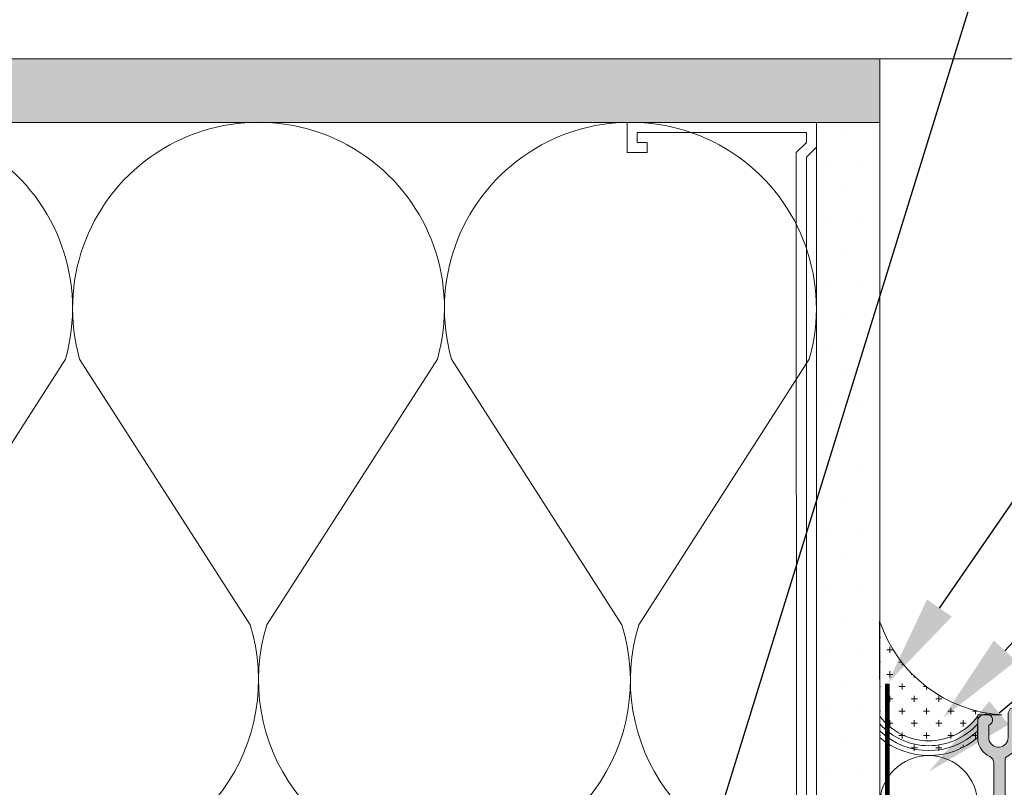
# Model space of a CAD drawing. Units: millimetres. Extents: x -452722 to 0, y -14390 to 26101.
# Drawn here: x -441586 to -441384, y 25147 to 25304 of the extents above; entities that cross this region are included whole.
import ezdxf
from ezdxf import colors
from ezdxf.entities.mleader import LeaderData, LeaderLine
from ezdxf.math import Vec2, Vec3

# ---------------------------------------------------------------- set-up
doc = ezdxf.new("R2010")
doc.units = ezdxf.units.MM
doc.header["$MEASUREMENT"] = 0
doc.header["$PDMODE"] = 35
doc.layers.get('0').update_dxf_attribs({"lineweight": 0})
doc.layers.get('Defpoints').update_dxf_attribs({"color": 8, "lineweight": 0})
for name, color, linetype, lineweight, true_color in [('0-C-Studs', 7, 'Continuous', 0, 0xcccccc), ('0-MEMBRANE', 5, 'Continuous', 0, 0x0000ff), ('0-Windows', 7, 'Continuous', 0, 0xcccccc), ('A-INSUL', 7, 'Continuous', 0, 0xcccccc), ('A-INTWALL', 7, 'Continuous', 20, 0xcccccc)]:
    doc.layers.add(name, color=color, linetype=linetype, lineweight=lineweight, true_color=true_color)
for name, color, linetype, lineweight in [('0-Grout', 142, 'Continuous', 0), ('1-DIM-DET', 171, 'Continuous', 0), ('1-NOTES', 2, 'Continuous', 15), ('A-HATCH', 214, 'Continuous', 5)]:
    doc.layers.add(name, color=color, linetype=linetype, lineweight=lineweight)
doc.layers.add('252', color=252, linetype='Continuous')
doc.styles.add('Arial-Narrow', font='ARIALN.TTF')
doc.styles.get("Standard").update_dxf_attribs({"font": 'arial.ttf'})
doc.dimstyles.new('A-10-NEW', dxfattribs={"dimscale": 20, "dimtxt": 1, "dimasz": 1, "dimexe": 0.25, "dimexo": 0.75, "dimgap": 0.3, "dimtad": 1, "dimdec": 0, "dimzin": 0, "dimdsep": 46, "dimtxsty": 'Arial-Narrow', "dimblk": 'DOTSMALL', "dimcen": 0, "dimdle": 0.25, "dimclrd": 256, "dimclrt": 256, "dimadec": 0, "dimazin": 0, "dimtfac": 1, "dimtdec": 0, "dimtix": 1, "dimtmove": 1, "dimatfit": 1, "dimfxl": 1, "dimtolj": 1, "dimtzin": 0, "dimlwd": -1, "dimlwe": -1, "dimarcsym": 0})
pattern_1 = [(90, (221731.356588, 321745.219682), (-6.249999999999999, 3.125000000000002), [0, -6.25])]

# ---------------------------------------------------------------- blocks, each defined once
blk = doc.blocks.new('*U274')
at = {"color": 0, "flags": 128}
for points in [[(0.5, 1.609251266833866e-14, -0.505862890805583), (0.1755203911065115, -0.2386478322949303), (-0.1818584972920102, -0.009465728827066687, 1.322645214574235), (-0.1818584972919947, -0.4905342711729452), (0.1755203911065123, -0.2613521677050584, -0.5058628908055831), (0.5000000000000162, -0.4999999999999838)], [(0.5000000000000161, -0.4999999999999839, -0.505862890805583), (0.1755203911065277, -0.7386478322949303), (-0.1818584972919941, -0.5094657288270666, 1.322645214574235), (-0.1818584972919786, -0.9905342711729452), (0.1755203911065285, -0.7613521677050584, -0.5058628908055831), (0.5000000000000323, -0.9999999999999838)], [(0.5000000000000323, -0.9999999999999839, -0.505862890805583), (0.1755203911065439, -1.23864783229493), (-0.1818584972919779, -1.009465728827067, 1.322645214574235), (-0.1818584972919624, -1.490534271172945), (0.1755203911065446, -1.261352167705058, -0.5058628908055831), (0.5000000000000485, -1.499999999999984)]]:
    blk.add_lwpolyline(points, format="xyb", dxfattribs=at)
blk = doc.blocks.new('*U821')
at = {"layer": 'A-HATCH', "true_color": 0xbfbfb0}
h = blk.add_hatch(dxfattribs=at)
h.set_pattern_fill('DOTS', color=9, scale=100, angle=450, style=0)
h.set_pattern_definition(pattern_1)
h.paths.add_polyline_path([(903.9736595851577, 0.00737403191549113), (0, 0), (0, 13), (903.9736595851577, 13.00737404012277)])
at = {"layer": 'A-INTWALL'}
blk.add_lwpolyline([(903.9736595851577, 0.00737403191549113), (0, 0), (0, 13), (903.9736595851577, 13.00737404012277)], close=True, dxfattribs=at)
blk = doc.blocks.new('*U803')
at = {"layer": 'A-HATCH', "true_color": 0xbfbfb0}
h = blk.add_hatch(dxfattribs=at)
h.set_pattern_fill('DOTS', color=9, scale=100, angle=450, style=0)
h.set_pattern_definition(pattern_1)
h.paths.add_polyline_path([(151.9957124383809, 0.001239875798326295), (0, 0), (0, 13), (151.9957124383809, 13.00123988400561)])
at = {"layer": 'A-INTWALL'}
blk.add_lwpolyline([(151.9957124383809, 0.001239875798326295), (0, 0), (0, 13), (151.9957124383809, 13.00123988400561)], close=True, dxfattribs=at)
blk = doc.blocks.new('_DotSmall')
at = {"color": 0, "linetype": 'ByBlock', "const_width": 0.5}
blk.add_lwpolyline([(-0.0625, 0, 1), (0.0625, 0, 1)], format="xyb", close=True, dxfattribs=at)
blk = doc.blocks.new('*D452')
at = {"layer": '1-DIM-DET', "transparency": 16777216}
blk.add_line((-441787.9861236178, 24995.00000000001), (-441787.9861236178, 25300.99677237518), dxfattribs=at)
at = {"layer": '1-DIM-DET', "color": 0, "transparency": 16777216}
for p, q in [((-441424.7260983929, 25295.99677237518), (-441792.9861236178, 25295.99677237518)), ((-441424.6973382777, 25000.00000000001), (-441792.9861236178, 25000.00000000001))]:
    blk.add_line(p, q, dxfattribs=at)
at = {"layer": 'Defpoints', "color": 0, "transparency": 16777216}
for p in [(-441787.9861236178, 25295.99677237518), (-441409.7260983929, 25295.99677237518), (-441409.6973382777, 25000.00000000001)]:
    blk.add_point(p, dxfattribs=at)
at = {"layer": '1-DIM-DET', "transparency": 16777216, "xscale": 20, "yscale": 20, "zscale": 20}
for p, rotation in [((-441787.9861236178, 25295.99677237518), 90), ((-441787.9861236178, 25000.00000000001), 270)]:
    blk.add_blockref('_DotSmall', p, dxfattribs=dict(at, rotation=rotation))
at = {"layer": '1-DIM-DET', "transparency": 16777216, "char_height": 20, "attachment_point": 5, "rotation": 90, "style": 'Arial-Narrow'}
for s, insert in [('\\A1;[11{\\H1x;\\S5/8;}"]', (-441755.6241408983, 25147.99838618771)), ('\\A1;296 ', (-441804.1975833721, 25147.99838618771))]:
    blk.add_mtext(s, dxfattribs=dict(at, insert=insert))
blk = doc.blocks.new('*D453')
at = {"layer": '1-DIM-DET', "transparency": 16777216}
for p, q in [((-441701.0808525959, 25295.99677237518), (-441701.0808525959, 25315.99677237518)), ((-441701.0808525959, 25295.99677237518), (-441701.0808525959, 25282.99677237619)), ((-441701.0808525959, 25282.99677237619), (-441701.0808525959, 25262.99677237619))]:
    blk.add_line(p, q, dxfattribs=at)
at = {"layer": '1-DIM-DET', "color": 0, "transparency": 16777216}
for p, q in [((-441424.7260983929, 25295.99677237518), (-441706.0808525959, 25295.99677237518)), ((-441424.726222477, 25282.99677237619), (-441706.0808525959, 25282.99677237619))]:
    blk.add_line(p, q, dxfattribs=at)
at = {"layer": 'Defpoints', "color": 0, "transparency": 16777216}
for p in [(-441409.7260983929, 25295.99677237518), (-441701.0808525959, 25282.99677237619), (-441409.726222477, 25282.99677237619)]:
    blk.add_point(p, dxfattribs=at)
at = {"layer": '1-DIM-DET', "transparency": 16777216, "xscale": 20, "yscale": 20, "zscale": 20}
for p, rotation in [((-441701.0808525959, 25295.99677237518), 270), ((-441701.0808525959, 25282.99677237619), 90)]:
    blk.add_blockref('_DotSmall', p, dxfattribs=dict(at, rotation=rotation))
at = {"layer": '1-DIM-DET', "transparency": 16777216, "char_height": 20, "attachment_point": 5, "rotation": 90, "style": 'Arial-Narrow'}
for s, insert in [('\\A1;[{\\H1x;\\S1/2;}"]', (-441668.8894019364, 25289.4967723758)), ('\\A1;13 ', (-441717.2923123502, 25289.4967723758))]:
    blk.add_mtext(s, dxfattribs=dict(at, insert=insert))
blk = doc.blocks.new('*D454')
at = {"layer": '1-DIM-DET', "transparency": 16777216}
blk.add_line((-441701.0808345586, 25287.99677237619), (-441701.0808345586, 25125.99588723233), dxfattribs=at)
at = {"layer": '1-DIM-DET', "color": 0, "transparency": 16777216}
for p, q in [((-441424.726222477, 25282.99677237619), (-441706.0808345586, 25282.99677237619)), ((-441476.3850269717, 25130.99588723233), (-441706.0808345586, 25130.99588723233))]:
    blk.add_line(p, q, dxfattribs=at)
at = {"layer": 'Defpoints', "color": 0, "transparency": 16777216}
for p in [(-441409.726222477, 25282.99677237619), (-441701.0808345586, 25130.99588723233), (-441461.3850269717, 25130.99588723233)]:
    blk.add_point(p, dxfattribs=at)
at = {"layer": '1-DIM-DET', "transparency": 16777216, "xscale": 20, "yscale": 20, "zscale": 20}
for p, rotation in [((-441701.0808345586, 25282.99677237619), 90), ((-441701.0808345586, 25130.99588723233), 270)]:
    blk.add_blockref('_DotSmall', p, dxfattribs=dict(at, rotation=rotation))
at = {"layer": '1-DIM-DET', "transparency": 16777216, "char_height": 20, "attachment_point": 5, "rotation": 90, "style": 'Arial-Narrow'}
for s, insert in [('\\A1;152 ', (-441717.292294313, 25206.99632980438)), ('\\A1;[6"]', (-441682.2636449269, 25206.99632980438))]:
    blk.add_mtext(s, dxfattribs=dict(at, insert=insert))
blk = doc.blocks.new('101')
at = {"layer": '252', "transparency": 33554521}
h = blk.add_hatch(color=256, dxfattribs=at)
h.dxf.hatch_style = 1
edge = h.paths.add_edge_path()
edge.add_arc((0.06000000000000227, 0.30499999999995), 0.06000000000000227, 180, 270)
edge.add_line((0.06000000000000227, 0.2449999999999477), (0.2469999624918557, 0.2450000000000045))
edge.add_arc((0.2470000000000148, 0.1669999999999927), 0.07800000000002086, -80.81550222730868, 90.00002755204122, ccw=False)
edge.add_line((0.2594498995980246, 0.08999999999997499), (0.1474264068712046, 0.08999999999997499))
edge.add_arc((0.1049999999999972, 0.07499999999998747), 0.04500000000000953, 19.47122063446955, 179.9999924071793)
edge.add_line((0.05999999999998806, 0.07500000596337486), (0.06000000000000227, 0.06000000000000227))
edge.add_arc((0.1200000000000045, 0.06000000000000227), 0.06000000000000227, 180, 270)
edge.add_line((0.1200000000000045, 0), (0.2653030052177598, 0))
edge.add_arc((0.2470000000000331, 0.166999999999938), 0.1679999999999388, 276.2545871563602, 334.8215717039168)
edge.add_arc((0.4533371028196454, 0.06999999999996466), 0.06000000000003077, 90.00000000001342, 154.8215717039249, ccw=False)
edge.add_line((0.4533371028196314, 0.1299999999999955), (0.7901191151829892, 0.1299999999999955))
edge.add_arc((0.790119115183002, 0.07000000000000932), 0.05999999999998613, 2.7294026367729884, 90.00000000001228, ccw=False)
edge.add_arc((0.8950000000000075, 0.07500000000001732), 0.04500000000000451, 182.729402636797, 359.9999999999273)
edge.add_line((0.9400000000000119, 0.07499999999996021), (0.9399999999999977, 0.1270000000000095))
edge.add_arc((0.8470000000000035, 0.1269999999999762), 0.0929999999999942, 2.053680737869851e-11, 90.00000000000574)
edge.add_line((0.8469999999999942, 0.2199999999999704), (0.4274023304365073, 0.2199999999999704))
edge.add_arc((0.4274023304364927, 0.250999999999996), 0.03100000000002556, 204.9678966569907, 270.00000000002694, ccw=False)
edge.add_arc((0.2470000395611604, 0.1670000584649148), 0.167999941535054, 24.96789665690451, 90.00002628421085)
edge.add_line((0.2469999624918557, 0.3349999999999511), (0.1829999999999927, 0.3349999999999795))
edge.add_arc((0.1829999999999998, 0.427999999999976), 0.09299999999999642, 179.9999999999869, 269.9999999999956, ccw=False)
edge.add_line((0.09000000000000341, 0.4279999999999973), (0.09000000000000341, 0.4419999999999504))
edge.add_arc((0.1829999999999998, 0.4419999999999717), 0.09299999999999642, 90.00000000000438, 180.0000000000131, ccw=False)
edge.add_line((0.1829999999999927, 0.5349999999999682), (1.122792740578376, 0.5349999999999682))
edge.add_arc((1.122792740578374, 0.6599999999999671), 0.1249999999999989, 270.0000000000008, 330.0000000000002)
edge.add_line((1.231045916051428, 0.5974999999999682), (1.308961495396403, 0.7324537421266655))
edge.add_arc((1.386903781736996, 0.6874537421266527), 0.09000000000000039, 89.99999999998539, 149.9999999999907, ccw=False)
edge.add_line((1.386903781737018, 0.777453742126653), (1.585442867248702, 0.7774537421266814))
edge.add_line((1.585442867248702, 0.7774537421266814), (1.697422333965704, 0.7774537421266814))
edge.add_arc((1.697422333965712, 0.8774537421266686), 0.09999999999998721, 269.9999999999959, 359.9999999999878)
edge.add_line((1.797422333965699, 0.8774537421266473), (1.797422333965699, 0.9816899414141744))
edge.add_arc((1.827422333965704, 0.9816899414141862), 0.03000000000000491, 116.3467944349253, 180.0000000000225, ccw=False)
edge.add_arc((1.862926591457289, 0.9099999999998815), 0.1100000000001004, 89.99999999995248, 116.3467944348595, ccw=False)
edge.add_line((1.862926591457381, 1.019999999999982), (1.887422333965702, 1.019999999999953))
edge.add_arc((1.887422333965702, 0.9899999999999523), 0.03000000000000114, 0, 90, ccw=False)
edge.add_line((1.917422333965703, 0.9899999999999523), (1.917422333965703, 0.875))
edge.add_arc((1.947422333965712, 0.8749999999999787), 0.03000000000000824, 179.9999999999593, 269.9999999999864)
edge.add_line((1.947422333965704, 0.8449999999999704), (1.979999041773567, 0.8449999999999989))
edge.add_arc((1.979999041773564, 0.8749999999999972), 0.02999999999999836, 270.0000000000068, 345.9637565320935)
edge.add_line((2.009103316777924, 0.8677239312489178), (2.047741351153476, 0.9972760687510629))
edge.add_arc((2.076845626157843, 0.9899999999999766), 0.03000000000000515, 89.99999999998983, 165.9637565320832, ccw=False)
edge.add_line((2.076845626157848, 1.019999999999982), (2.534856499688118, 1.019999999999953))
edge.add_arc((2.53485649968813, 0.9099999999999699), 0.1099999999999834, 17.15753737169058, 90.00000000000631, ccw=False)
edge.add_arc((2.725955950236755, 0.9689999999999349), 0.08999999999997259, 197.1575373716928, 270.0000000000071)
edge.add_line((2.725955950236767, 0.8789999999999623), (3.119856499688112, 0.8789999999999907))
edge.add_arc((3.119856499688126, 0.8389999999999986), 0.03999999999999204, 0, 90.0000000000203, ccw=False)
edge.add_line((3.159856499688118, 0.8389999999999986), (3.159856499688118, 0.4279999999999973))
edge.add_arc((3.066856499688122, 0.427999999999976), 0.09299999999999642, -89.99999999999562, 1.318767317570746e-11, ccw=False)
edge.add_line((3.066856499688129, 0.3349999999999795), (3.002856537196251, 0.3349999999999795))
edge.add_arc((3.002856460125156, 0.1670000584637488), 0.1679999415362484, 89.99997371517846, 155.0321033427717)
edge.add_arc((2.822454169249054, 0.2509999999999881), 0.03100000000001751, 270.0000000000295, 335.0321033434241, ccw=False)
edge.add_line((2.82245416924907, 0.2199999999999704), (2.419856499688109, 0.219999999999942))
edge.add_arc((2.419856499688109, 0.1749999999999687), 0.04499999999997328, 90, 270)
edge.add_line((2.419856499688109, 0.1299999999999955), (2.796519396864795, 0.1299999999999386))
edge.add_arc((2.796519396867427, 0.06999999999826309), 0.06000000000167552, 25.178428298241727, 90.00000000251299, ccw=False)
edge.add_arc((3.002856499688105, 0.167000000000011), 0.168000000000013, 205.1784282957025, 263.745412843637)
edge.add_line((2.984553494470362, 0), (3.129856499688117, 0))
edge.add_arc((3.129856499688117, 0.06000000000000227), 0.06000000000000227, 270, 360)
edge.add_line((3.189856499688119, 0.06000000000000227), (3.189856499688105, 0.07500002585149446))
edge.add_arc((3.144856499688109, 0.07499999999996168), 0.04500000000000336, 3.29151938218685e-05, 160.528779365493)
edge.add_line((3.102430092816917, 0.08999999999997499), (2.990406600090083, 0.08999999999997499))
edge.add_arc((3.002856499688121, 0.1669999999999904), 0.0780000000000231, 89.99997244796913, 260.815502227288, ccw=False)
edge.add_line((3.002856537196266, 0.2450000000000045), (3.189856499688105, 0.2449999999999477))
edge.add_arc((3.189856499688126, 0.3049999999999429), 0.05999999999999517, 269.9999999999797, 360.0000000000068)
edge.add_line((3.249856499688121, 0.30499999999995), (3.249856499688107, 0.9089999999999634))
edge.add_arc((3.189856499688126, 0.9090000000000131), 0.05999999999998096, 359.9999999999525, 450.0000000000068)
edge.add_line((3.189856499688119, 0.9689999999999941), (2.780856499688113, 0.9689999999999657))
edge.add_arc((2.780856499688134, 0.9999999999999787), 0.03100000000001302, 179.9999999999606, 269.9999999999606, ccw=False)
edge.add_line((2.749856499688121, 1), (2.749856499688121, 2.016999999999967))
edge.add_arc((2.704856499688127, 2.017000036476418), 0.04500000000000894, 359.999953556741, 540)
edge.add_line((2.659856499688118, 2.017000036476418), (2.659856499688104, 1.856999999999971))
edge.add_arc((2.614856499688109, 1.856999999999971), 0.0449999999999946, -180, 0, ccw=False)
edge.add_line((2.569856499688115, 1.856999999999971), (2.569856499688115, 2.001999999999953))
edge.add_arc((2.509856499688112, 2.001999999999953), 0.06000000000000227, 0, 90)
edge.add_line((2.509856499688112, 2.061999999999955), (2.282856499688108, 2.061999999999955))
edge.add_arc((2.282856499688108, 2.121999999999957), 0.06000000000000227, 180, 270, ccw=False)
edge.add_line((2.222856499688106, 2.121999999999957), (2.22285649968812, 2.205000034180898))
edge.add_arc((2.177856499688112, 2.204999999999984), 0.04500000000002179, 4.352049150618408e-05, 179.9999564794723)
edge.add_line((2.132856499688103, 2.205000034180927), (2.132856499688117, 2.031999999999982))
edge.add_arc((2.192856499688098, 2.031999999999961), 0.05999999999998096, 179.9999999999796, 270.0000000000068)
edge.add_line((2.192856499688105, 1.97199999999998), (2.386856499688108, 1.97199999999998))
edge.add_arc((2.386856499688086, 1.878999999999955), 0.09300000000002484, 4.376943252282217e-12, 89.99999999998693, ccw=False)
edge.add_line((2.479856499688111, 1.878999999999962), (2.479856499688111, 1.814999999999969))
edge.add_arc((2.572856499688128, 1.814999999999942), 0.09300000000001729, 179.9999999999829, 259.6111421845196)
edge.add_arc((2.539856499688119, 1.634999999999928), 0.08999999999999807, 4.092726157978177e-12, 79.61114218453707, ccw=False)
edge.add_line((2.629856499688117, 1.634999999999934), (2.629856499688117, 1.25))
edge.add_arc((2.504856499688117, 1.25), 0.125, -90, 0, ccw=False)
edge.add_line((2.504856499688117, 1.125), (1.47985650487351, 1.125))
edge.add_arc((1.479856499688121, 1.075000000000011), 0.04999999999998921, 89.99999405798215, 306.8698976457999)
edge.add_line((1.509856499688084, 1.034999999999997), (1.602266144776593, 1.010238910225667))
edge.add_arc((1.585442860801392, 0.9474537438542221), 0.06500000000000149, -104.99999411637208, 74.99995798211302, ccw=False)
edge.add_line((1.568619629317055, 0.8846685634178755), (1.374327356981979, 0.9367290208856502))
edge.add_arc((1.358798214275821, 0.8787734713083066), 0.0600000000000012, 74.99999999999395, 149.9999999999991)
edge.add_line((1.306836690048755, 0.908773471308308), (1.160320508075699, 0.6549999999999727))
edge.add_arc((1.108358983848663, 0.6849999999999754), 0.05999999999997541, 269.9999999999703, 329.9999999999835, ccw=False)
edge.add_line((1.108358983848632, 0.625), (0.3449999999999989, 0.625))
edge.add_line((0.3449999999999989, 0.625), (0.3005735931288029, 0.6694264068711391))
edge.add_arc((0.2581471862575824, 0.6269999999999543), 0.06000000000001388, 44.9999999999759, 103.8833960981222)
edge.add_line((0.2437503827102319, 0.6852471634297785), (0.07068495450155865, 0.6424710207980979))
edge.add_arc((0.09300000000001901, 0.5521879174818894), 0.09300000000001898, 103.8833960981651, 180.000000000001)
edge.add_line((0, 0.5521879174818878), (0, 0.30499999999995))
blk.add_lwpolyline([(0, 0.30499999999995, 0.414213562373095), (0.06000000000000227, 0.2449999999999477), (0.2469999624918557, 0.2450000000000045, -0.922898909977438), (0.2594498995980246, 0.08999999999997499), (0.1474264068712046, 0.08999999999997499, 0.843038940425066), (0.05999999999998806, 0.07500000596337486), (0.06000000000000227, 0.06000000000000227, 0.414213562373095), (0.1200000000000045, 0), (0.2653030052177598, 0, 0.2612586807679108), (0.3990378652354991, 0.09552631578944215, -0.2906289284812695), (0.4533371028196314, 0.1299999999999955), (0.7901191151829892, 0.1299999999999955, -0.4003288264488831), (0.85005104936414, 0.07285714285714562, 0.9764606916877356), (0.9400000000000119, 0.07499999999996021), (0.9399999999999977, 0.1270000000000095, 0.4142135623730193), (0.8469999999999942, 0.2199999999999704), (0.4274023304365073, 0.2199999999999704, -0.2916254035609233), (0.3992994527472007, 0.2379145781274588, 0.2916255280012694), (0.2469999624918557, 0.3349999999999511), (0.1829999999999927, 0.3349999999999795, -0.4142135623731398), (0.09000000000000341, 0.4279999999999973), (0.09000000000000341, 0.4419999999999504, -0.4142135623731398), (0.1829999999999927, 0.5349999999999682), (1.122792740578376, 0.5349999999999682, 0.2679491924311203), (1.231045916051428, 0.5974999999999682), (1.308961495396403, 0.7324537421266655, -0.2679491924311476), (1.386903781737018, 0.777453742126653), (1.585442867248702, 0.7774537421266814), (1.697422333965704, 0.7774537421266814, 0.4142135623730534), (1.797422333965699, 0.8774537421266473), (1.797422333965699, 0.9816899414141744, -0.2851085008103638), (1.81410823740633, 1.008573669444502, -0.1154686929903493), (1.862926591457381, 1.019999999999982), (1.887422333965702, 1.019999999999953, -0.414213562373095), (1.917422333965703, 0.9899999999999523), (1.917422333965703, 0.875, 0.4142135623732338), (1.947422333965704, 0.8449999999999704), (1.979999041773567, 0.8449999999999989, 0.3441507314089751), (2.009103316777924, 0.8677239312489178), (2.047741351153476, 0.9972760687510629, -0.3441507314090071), (2.076845626157848, 1.019999999999982), (2.534856499688118, 1.019999999999953, -0.3289885900149437), (2.639961197489882, 0.9424499999999512, 0.3289885900149377), (2.725955950236767, 0.8789999999999623), (3.119856499688112, 0.8789999999999907, -0.4142135623731992), (3.159856499688118, 0.8389999999999986), (3.159856499688118, 0.4279999999999973, -0.4142135623731398), (3.066856499688129, 0.3349999999999795), (3.002856537196251, 0.3349999999999795, 0.2916255280026276), (2.850557046938434, 0.2379145781276577, -0.2916254035626182), (2.82245416924907, 0.2199999999999704), (2.419856499688109, 0.219999999999942, 0.9999999999999999), (2.419856499688109, 0.1299999999999955), (2.796519396864795, 0.1299999999999386, -0.2906289284829724), (2.850818634452096, 0.09552631579049375, 0.261258680769672), (2.984553494470362, 0), (3.129856499688117, 0, 0.414213562373095), (3.189856499688119, 0.06000000000000227), (3.189856499688105, 0.07500002585149446, 0.8430387514084606), (3.102430092816917, 0.08999999999997499), (2.990406600090083, 0.08999999999997499, -0.9228989099771872), (3.002856537196266, 0.2450000000000045), (3.189856499688105, 0.2449999999999477, 0.4142135623732337), (3.249856499688121, 0.30499999999995), (3.249856499688107, 0.9089999999999634, 0.4142135623733726), (3.189856499688119, 0.9689999999999941), (2.780856499688113, 0.9689999999999657, -0.4142135623730951), (2.749856499688121, 1), (2.749856499688121, 2.016999999999967, 1.000000405293974), (2.659856499688118, 2.017000036476418), (2.659856499688104, 1.856999999999971, -0.9999999999999999), (2.569856499688115, 1.856999999999971), (2.569856499688115, 2.001999999999953, 0.414213562373095), (2.509856499688112, 2.061999999999955), (2.282856499688108, 2.061999999999955, -0.414213562373095), (2.222856499688106, 2.121999999999957), (2.22285649968812, 2.205000034180898, 0.9999992404241038), (2.132856499688103, 2.205000034180927), (2.132856499688117, 2.031999999999982, 0.4142135623732338), (2.192856499688105, 1.97199999999998), (2.386856499688108, 1.97199999999998, -0.4142135623730056), (2.479856499688111, 1.878999999999962), (2.479856499688111, 1.814999999999969, 0.3620499351813619), (2.556086007884829, 1.723524590163862, -0.362049935181344), (2.629856499688117, 1.634999999999934), (2.629856499688117, 1.25, -0.414213562373095), (2.504856499688117, 1.125), (1.47985650487351, 1.125, 1.387425962557265), (1.509856499688084, 1.034999999999997), (1.602266144776593, 1.010238910225667, -0.9999995819805096), (1.568619629317055, 0.8846685634178755), (1.374327356981979, 0.9367290208856502, 0.3394542588634006), (1.306836690048755, 0.908773471308308), (1.160320508075699, 0.6549999999999727, -0.2679491924311843), (1.108358983848632, 0.625), (0.3449999999999989, 0.625), (0.3005735931288029, 0.6694264068711391, 0.262734054470595), (0.2437503827102319, 0.6852471634297785), (0.07068495450155865, 0.6424710207980979, 0.3448968153397687), (0, 0.5521879174818878)], format="xyb", close=True)
blk = doc.blocks.new('A$Cd07fde6d')
at = {"rotation": 270}
blk.add_blockref('101', (-1.004508020425419, -0.2230344602032801), dxfattribs=at)
blk = doc.blocks.new('WDW SEAL INERIOR')
at = {"layer": '0-Grout', "true_color": 0x7d7d7d}
h = blk.add_hatch(dxfattribs=at)
h.set_pattern_fill('CROSS', color=8, scale=10)
h.set_pattern_definition([(0, (-220878.3407502774, 321745.219682), (2.5, 2.5), [1.25, -3.75]), (90, (-220877.7157502774, 321744.594682), (-2.5, 2.5), [1.25, -3.75])])
edge = h.paths.add_edge_path()
edge.add_line((-20.02946059423266, 19.10946281168799), (-20.00632239633705, -4.661658136694314))
edge.add_arc((-9.991322396264877, 7.12905660540946), 15.47000902168803, 229.6555206684289, 310.1988544147187)
edge.add_line((-0.006322396569885314, -4.687074493089312), (1.270091161131859e-07, -7.421476766467094e-10))
edge.add_line((1.270091161131859e-07, -7.421476766467094e-10), (4.962874481396284, -0.02900468758070929))
edge.add_arc((6.616261803137604, 28.01769682352005), 28.09539384469413, 198.4852380694921, 266.6262483842485, ccw=False)
at = {"layer": '0-Grout'}
blk.add_lwpolyline([(-20.02946059423266, 19.10946281168799), (-20.00632239633705, -4.661658136694314, 0.366657360957834), (-0.006322396569885314, -4.687074493089312), (1.270091161131859e-07, -7.421476766467094e-10), (4.962874481396284, -0.02900468758070929, -0.3064035920806565), (-20.02956074493704, 19.10976238139665, 6.145219943953409)], format="xyb", dxfattribs=at)

msp = doc.modelspace()

# ---------------------------------------------------------------- linework, layer by layer
at = {"layer": '0-C-Studs'}
msp.add_lwpolyline([(-441426.8101053188, 25136.81724471612), (-441426.8215925467, 25276.84863843551), (-441424.7723730386, 25278.89607007932), (-441424.7724756018, 25280.94745015503), (-441459.363615713, 25280.94745015503), (-441459.3712910427, 25278.89901314335), (-441457.3209163296, 25278.89901314335), (-441457.3209163296, 25276.86808414032), (-441461.3847340435, 25276.86808414032), (-441461.3846827379, 25282.9958871667), (-441422.7228719378, 25282.9958871667), (-441422.7228719378, 25277.94183670229), (-441424.7595628481, 25275.90519488738), (-441424.7595628481, 25137.78336472963)], dxfattribs=at)
at = {"layer": '0-Grout'}
msp.add_circle((-441399.7636607999, 25143.64143534505), 10, dxfattribs=at)
for radius, start, end in [(12.47000902165379, 216.8009773349306, 323.1990226650694), (13.47000902165379, 221.96927125966, 317.8402603592328), (14.47000902165379, 226.2017443788381, 313.6339043059309), (15.47000902165379, 229.6555206684027, 310.1988544146167)]:
    msp.add_arc((-441399.7486607999, 25169.11143534508), radius, start, end, dxfattribs=at)
at = {"layer": '0-MEMBRANE', "ltscale": 25, "const_width": 1}
msp.add_lwpolyline([(-441408.2149609568, 25168.32121283648), (-441408.2149609568, 25086.38546061764)], dxfattribs=at)
at = {"layer": '0-Windows'}
msp.add_line((-441409.7260983927, 25295.99677237516), (-438949.6983432526, 25296.0141286673), dxfattribs=at)

# ---------------------------------------------------------------- block references
at = {"layer": '0-Grout'}
msp.add_blockref('WDW SEAL INERIOR', (-441389.7573384037, 25161.9823787397), dxfattribs=at)
at = {"layer": '0-Windows', "xscale": 25.4, "yscale": 25.4, "zscale": 25.4}
msp.add_blockref('A$Cd07fde6d', (-441364.2428319662, 25169.26015799319), dxfattribs=at)
at = {"layer": 'A-INSUL', "ltscale": 0.5, "xscale": 152.0000000000113, "yscale": 152.0000000000113, "zscale": 152.0000000000113, "rotation": 270}
msp.add_blockref('*U274', (-441422.7267182374, 25207.01134465885), dxfattribs=at)
at = {"layer": 'A-INTWALL', "xscale": -1}
msp.add_blockref('*U821', (-441409.7260983927, 25282.99677237516), dxfattribs=at)
at = {"layer": 'A-INTWALL', "xscale": -1, "rotation": 270}
msp.add_blockref('*U803', (-441422.7273382767, 25131.00106017234), dxfattribs=at)

# ---------------------------------------------------------------- dimensions: what is measured, and where the dimension line sits
at = {"layer": '1-DIM-DET'}
for base, p1, p2, picture, middle in [((-441701.0808525959, 25282.99677237619), (-441409.7260983927, 25295.99677237516), (-441409.7262224768, 25282.99677237617), '*D453', (-441701.0808525958, 25289.4967723758)), ((-441787.9861236178, 25295.99677237518), (-441409.6973382775, 25000), (-441409.7260983927, 25295.99677237516), '*D452', (-441787.9861236177, 25147.99838618771)), ((-441701.0808345586, 25130.99588723233), (-441409.7262224768, 25282.99677237617), (-441461.3850269715, 25130.99588723232), '*D454', (-441701.0808345585, 25206.99632980438))]:
    dim = msp.add_linear_dim(base=base, p1=p1, p2=p2, angle=90, dimstyle='A-10-NEW', override={"dimpost": ' \\X'}, dxfattribs=at)
    dim.commit()
    dim.dimension.update_dxf_attribs({"geometry": picture, "text_midpoint": middle})

# ---------------------------------------------------------------- leaders
at = {"layer": '1-NOTES'}
ml = msp.add_multileader_mtext('Standard', dxfattribs=at)
ml.set_content('FRP PANEL CLOSURE WITH 4" SUPPORT @ WINDOW SILL PANELS', color=256)
ml.set_leader_properties()
ml.build(insert=Vec2(0, 0))
ml.multileader.update_dxf_attribs({"dogleg_length": 501.7197306945454, "arrow_head_size": 18.75, "scale": 0.75})
ctx = ml.context
ctx.base_point, ctx.scale, ctx.char_height, ctx.arrow_head_size, ctx.landing_gap_size, ctx.plane_origin = Vec3(-441307.1976510404, 25456.83435180409), 0.75, 15, 18.75, 0.006750000000000001, Vec3(-441375.0224101798, 25232.34620664095)
notes = []
notes.append((ctx, [(0, (1, 1, 0), (-441344.8266308425, 25456.83435180409), (1, 0), 37.62897980209091, [(0, [(-441460.6814489249, 25083.22999990042)], 0, [])])]))
ctx.mtext.insert, ctx.mtext.width, ctx.mtext.flow_direction = Vec3(-441307.1909010404, 25464.46225084911), 238.5574986022548, 5
ml = msp.add_multileader_mtext('Standard', dxfattribs=at)
ml.set_content('MEMBRANE TO COVER ROUGH OPENING (BY OTHERS)', color=256)
ml.set_leader_properties()
ml.build(insert=Vec2(0, 0))
ml.multileader.update_dxf_attribs({"dogleg_length": 501.7197306945454, "arrow_head_size": 18.75, "scale": 0.75})
ctx = ml.context
ctx.base_point, ctx.scale, ctx.char_height, ctx.arrow_head_size, ctx.landing_gap_size, ctx.plane_origin = Vec3(-441249.0628585595, 25344.50138171863), 0.75, 15, 18.75, 0.006750000000000001, Vec3(-441316.8876176989, 25120.01323655549)
notes.append((ctx, [(0, (1, 1, 0), (-441286.6918383616, 25344.50138171863), (1, 0), 37.62897980209091, [(0, [(-441408.2149609568, 25168.32121283648)], 0, [])])]))
ctx.mtext.insert, ctx.mtext.width, ctx.mtext.flow_direction = Vec3(-441249.0561085595, 25354.20636125479), 342.1627875340055, 5
ml = msp.add_multileader_mtext('Standard', dxfattribs=at)
ml.set_content('AIR & WATER SEAL (BY OTHERS)', color=256)
ml.set_leader_properties()
ml.build(insert=Vec2(0, 0))
ml.multileader.update_dxf_attribs({"dogleg_length": 501.7197306945454, "arrow_head_size": 18.75, "scale": 0.75})
ctx = ml.context
ctx.base_point, ctx.scale, ctx.char_height, ctx.arrow_head_size, ctx.landing_gap_size, ctx.plane_origin = Vec3(-441251.2578240043, 25278.02016920151), 0.75, 15, 18.75, 0.006750000000000001, Vec3(-441319.0825831437, 25053.53202403837)
notes.append((ctx, [(0, (1, 1, 0), (-441288.8868038064, 25278.02016920151), (1, 0), 37.62897980209091, [(0, [(-441396.9160189647, 25161.27945167628)], 0, [])])]))
ctx.mtext.insert, ctx.mtext.width, ctx.mtext.flow_direction = Vec3(-441251.2510740043, 25287.72514873766), 458.8973364941776, 5
ml = msp.add_multileader_mtext('Standard', dxfattribs=at)
ml.set_content('BACKER ROD (BY OTHERS)', color=256)
ml.set_leader_properties()
ml.build(insert=Vec2(0, 0))
ml.multileader.update_dxf_attribs({"dogleg_length": 501.7197306945454, "arrow_head_size": 18.75, "scale": 0.75})
ctx = ml.context
ctx.base_point, ctx.scale, ctx.char_height, ctx.arrow_head_size, ctx.landing_gap_size, ctx.plane_origin = Vec3(-441251.2578240043, 25243.09181790175), 0.75, 15, 18.75, 0.006750000000000001, Vec3(-441319.0825831437, 25018.60367273861)
notes.append((ctx, [(0, (1, 1, 0), (-441288.8868038064, 25243.09181790175), (1, 0), 37.62897980209091, [(0, [(-441399.7636607999, 25150.307916199)], 0, [])])]))
ctx.mtext.insert, ctx.mtext.width, ctx.mtext.flow_direction = Vec3(-441251.2510740043, 25252.79679743791), 458.8973364941776, 5
ml = msp.add_multileader_mtext('Standard', dxfattribs=at)
ml.set_content('BACKWRAP  MEMBRANE', color=256)
ml.set_leader_properties()
ml.build(insert=Vec2(0, 0))
ml.multileader.update_dxf_attribs({"dogleg_length": 501.7197306945454, "arrow_head_size": 18.75, "scale": 0.75})
ctx = ml.context
ctx.base_point, ctx.scale, ctx.char_height, ctx.arrow_head_size, ctx.landing_gap_size, ctx.plane_origin = Vec3(-441251.2578240043, 25212.88979298764), 0.75, 15, 18.75, 0.006750000000000001, Vec3(-441319.0825831437, 24988.4016478245)
notes.append((ctx, [(0, (1, 1, 0), (-441288.8868038064, 25212.88979298764), (1, 0), 37.62897980209091, [(0, [(-441409.7905647468, 25112.43550950744)], 0, [])])]))
ctx.mtext.insert, ctx.mtext.width, ctx.mtext.flow_direction = Vec3(-441251.2510740043, 25220.51769203266), 458.8973364941776, 5
for ctx, leaders in notes:
    for number, flags, end, landing, length, lines in leaders:
        leader = LeaderData()
        leader.index, (leader.has_last_leader_line, leader.has_dogleg_vector, leader.attachment_direction) = number, flags
        leader.last_leader_point, leader.dogleg_vector, leader.dogleg_length = Vec3(end), Vec3(landing), length
        for number, points, colour, breaks in lines:
            line = LeaderLine()
            line.index, line.vertices, line.color, line.breaks = number, Vec3.list(points), colors.encode_raw_color(colour), breaks
            leader.lines.append(line)
        ctx.leaders.append(leader)

doc.saveas('drawing.dxf')
